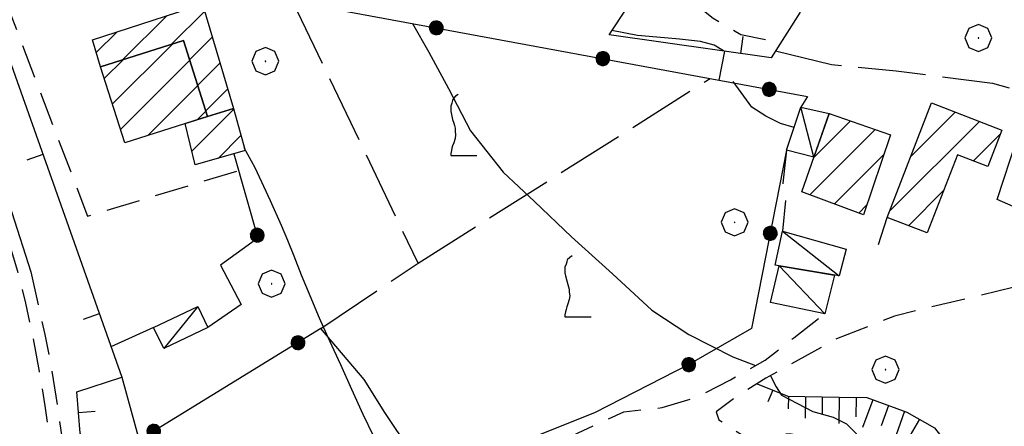
# Model space of a CAD drawing. Extents: x 2590244 to 2595068, y 4496880 to 4500338.
# Drawn here: x 2590695 to 2590840, y 4499013 to 4499073 of the extents above; entities that cross this region are included whole.
import ezdxf

# ---------------------------------------------------------------- set-up
doc = ezdxf.new("R2010")
doc.units = 0
doc.header["$LTSCALE"] = 5
doc.header["$MEASUREMENT"] = 0
for name, pattern in [('107', [1.5, 1, -0.5]), ('501', [5, 2.5, 2.5]), ('502', [5, 2.5, 2.5]), ('701', [2.5, 2, -0.5]), ('703', [1.5, 1, -0.5]), ('LSCA1', [1, -0.5, -0.5])]:
    doc.linetypes.add(name, pattern=pattern)
for name, color, linetype in [('10700000', 1, '107'), ('20100000', 2, 'Continuous'), ('20700000', 2, 'Continuous'), ('50100000', 1, '501'), ('50200000', 1, '502'), ('60100000', 1, 'LSCA1'), ('70100000', 1, '701'), ('70300000', 1, '703'), ('70400000', 1, 'Continuous'), ('71700000', 1, 'Continuous'), ('80100000', 2, 'Continuous'), ('80200000', 1, 'Continuous'), ('91600000', 1, 'Continuous'), ('C2010000', 1, 'Continuous')]:
    doc.layers.add(name, color=color, linetype=linetype)

# ---------------------------------------------------------------- blocks, each defined once
blk = doc.blocks.new('CAMP_CD346449')
at = {"layer": 'C2010000', "linetype": 'Continuous'}
for p, q in [((2590708.6, 4499060.79), (2590717.448, 4499069.638)), ((2590707.403, 4499064.543), (2590710.195, 4499067.335)), ((2590709.796, 4499057.036), (2590720.007, 4499067.247)), ((2590713.849, 4499056.139), (2590721.205, 4499063.496)), ((2590721.122, 4499058.463), (2590722.403, 4499059.744))]:
    blk.add_line(p, q, dxfattribs=at)
blk = doc.blocks.new('CAMP_EA4D6875')
at = {"layer": 'C2010000', "linetype": 'Continuous'}
for p, q in [((2590710.092, 4499067.302), (2590716.611, 4499073.821)), ((2590717.346, 4499069.606), (2590722.208, 4499074.468)), ((2590706.222, 4499068.381), (2590709.291, 4499071.45)), ((2590719.99, 4499067.3), (2590723.347, 4499070.657)), ((2590721.188, 4499063.549), (2590724.486, 4499066.846)), ((2590722.386, 4499059.797), (2590725.625, 4499063.035))]:
    blk.add_line(p, q, dxfattribs=at)
blk = doc.blocks.new('CAMP_18F38BC2')
at = {"layer": 'C2010000', "linetype": 'Continuous'}
for p, q in [((2590720.327, 4499053.827), (2590726.522, 4499060.023)), ((2590719.363, 4499057.813), (2590719.486, 4499057.937)), ((2590724.204, 4499052.754), (2590727.58, 4499056.13))]:
    blk.add_line(p, q, dxfattribs=at)
blk = doc.blocks.new('CAMP_92E61FB7')
at = {"layer": 'C2010000', "linetype": 'Continuous'}
for p, q in [((2590812.172, 4499052.87), (2590817.588, 4499058.286)), ((2590811.605, 4499047.353), (2590821.258, 4499057.006)), ((2590815.203, 4499046.002), (2590822.503, 4499053.302)), ((2590818.802, 4499044.65), (2590819.977, 4499045.826))]:
    blk.add_line(p, q, dxfattribs=at)
blk = doc.blocks.new('CAMP_A28931F6')
at = {"layer": 'C2010000', "linetype": 'Continuous'}
for p, q in [((2590826.529, 4499053.075), (2590833.048, 4499059.593)), ((2590823.42, 4499045.016), (2590836.619, 4499058.215)), ((2590835.732, 4499052.378), (2590839.702, 4499056.348)), ((2590826.153, 4499042.799), (2590831.338, 4499047.984))]:
    blk.add_line(p, q, dxfattribs=at)
blk = doc.blocks.new('BARMUR')
at = {"linetype": 'Continuous'}
blk.add_line((0, 0), (0.5, 0), dxfattribs=at)
blk = doc.blocks.new('CERCHIO5')
at = {"linetype": 'Continuous'}
for p, q in [((-0.196, 0.064), (-0.206, 0.001)), ((-0.206, 0.001), (-0.196, -0.062)), ((-0.003, -0.202), (-0.206, 0.001)), ((-0.206, 0.001), (-0.003, 0.001)), ((-0.196, -0.062), (0.022, 0.2)), ((-0.168, 0.12), (-0.196, 0.064)), ((0.162, -0.118), (-0.196, 0.064)), ((-0.196, 0.064), (0.19, -0.062)), ((-0.183, 0.032), (-0.184, 0.013)), ((-0.184, 0.013), (-0.184, -0.047)), ((-0.18, 0.058), (-0.183, 0.032)), ((-0.167, 0.093), (-0.182, 0.091)), ((-0.182, 0.091), (-0.092, 0.063)), ((-0.152, 0.092), (-0.18, 0.058)), ((-0.158, 0.051), (-0.172, 0.001)), ((-0.172, 0.001), (-0.165, -0.077)), ((-0.168, -0.118), (0.094, 0.177)), ((-0.123, 0.166), (-0.168, 0.12)), ((0.19, -0.062), (-0.168, 0.12)), ((-0.168, 0.12), (0, 0)), ((0, 0), (-0.168, -0.118)), ((-0.152, 0.092), (-0.167, 0.093)), ((-0.166, 0.023), (-0.083, 0.112)), ((-0.122, -0.02), (-0.166, 0.023)), ((-0.072, 0.156), (-0.158, 0.051)), ((-0.138, 0.053), (-0.158, -0.016)), ((-0.142, 0.108), (-0.152, 0.092)), ((-0.126, 0.022), (-0.152, 0.092)), ((-0.127, 0.089), (-0.145, 0)), ((-0.145, 0), (-0.12, -0.069)), ((-0.092, 0.063), (-0.144, 0.144)), ((-0.144, 0.144), (-0.002, 0.069)), ((-0.105, 0.116), (-0.142, 0.108)), ((-0.076, 0.082), (-0.138, 0.053)), ((-0.072, 0.156), (-0.127, 0.089)), ((-0.127, 0.089), (-0.123, 0.112)), ((-0.11, -0.009), (-0.127, 0.089)), ((-0.091, -0.032), (-0.126, 0.022)), ((-0.066, 0.194), (-0.123, 0.166)), ((0.06, 0.194), (-0.123, -0.164)), ((-0.123, -0.164), (-0.066, 0.194)), ((-0.003, -0.202), (-0.123, 0.166)), ((-0.123, 0.166), (0.162, -0.118)), ((-0.123, 0.112), (-0.114, 0.138)), ((-0.084, 0.048), (-0.122, -0.02)), ((-0.114, 0.138), (-0.098, 0.178)), ((-0.072, 0.156), (-0.105, 0.116)), ((-0.098, 0.178), (-0.082, 0.172)), ((-0.022, 0.154), (-0.084, 0.048)), ((-0.083, 0.112), (0.009, 0.101)), ((-0.082, 0.172), (-0.032, 0.175)), ((-0.05, 0.134), (-0.076, 0.082)), ((0.022, 0.2), (-0.072, 0.156)), ((-0.032, 0.175), (-0.072, 0.156)), ((-0.003, 0.152), (-0.072, 0.156)), ((-0.051, 0.061), (-0.07, -0.008)), ((-0.068, -0.179), (0.035, 0.008)), ((-0.003, 0.204), (-0.066, 0.194)), ((-0.066, 0.194), (0.116, -0.164)), ((0.012, 0.149), (-0.051, 0.112)), ((-0.051, 0.112), (-0.051, 0.061)), ((-0.016, 0.097), (-0.051, 0.061)), ((-0.051, 0.061), (-0.016, 0.097)), ((-0.04, 0.124), (-0.05, 0.134)), ((-0.032, 0.175), (-0.04, 0.124)), ((0.01, 0.186), (-0.032, 0.175)), ((0, 0.174), (-0.032, 0.175)), ((-0.032, 0.175), (0.012, 0.149)), ((0.006, 0.054), (-0.026, -0.018)), ((0.061, 0.125), (-0.022, 0.154)), ((-0.016, 0.097), (0.034, 0.11)), ((0.065, 0.085), (-0.016, 0.097)), ((-0.003, 0.001), (-0.003, 0.204)), ((0.06, 0.194), (-0.003, 0.204)), ((-0.003, 0.001), (0.06, 0.194)), ((0.116, 0.166), (-0.003, -0.202)), ((0.058, 0.137), (-0.003, 0.152)), ((-0.003, 0.001), (0.197, 0.001)), ((-0.003, 0.001), (-0.003, -0.202)), ((-0.002, 0.069), (0.042, 0.197)), ((0.042, 0.16), (0, 0.174)), ((0.072, 0.053), (0.002, -0.036)), ((0.067, 0.043), (0.006, 0.054)), ((0.009, 0.101), (0.072, 0.053)), ((0.034, 0.11), (0.01, 0.186)), ((0.026, -0.083), (0.079, 0.072)), ((0.147, 0.135), (0.033, 0.066)), ((0.033, 0.066), (0.19, 0.064)), ((0.034, 0.11), (0.093, 0.094)), ((0.074, -0.087), (0.034, 0.11)), ((0.035, 0.008), (0.147, 0.135)), ((0.094, 0.177), (0.038, -0.196)), ((0.042, 0.197), (0.067, 0.101)), ((0.107, 0.137), (0.042, 0.16)), ((0.051, -0.062), (0.106, 0.031)), ((0.118, 0.117), (0.058, 0.137)), ((0.116, 0.166), (0.06, 0.194)), ((0.06, -0.192), (0.116, 0.166)), ((0.162, 0.12), (0.06, -0.192)), ((0.079, 0.072), (0.061, 0.125)), ((0.119, 0.036), (0.065, 0.085)), ((0.065, -0.017), (0.067, 0.043)), ((0.067, 0.101), (0.08, 0.184)), ((0.08, 0.184), (0.195, -0.034)), ((0.093, 0.094), (0.124, 0.053)), ((0.14, 0.07), (0.097, -0.076)), ((0.106, 0.031), (0.14, 0.105)), ((0.158, 0.109), (0.107, 0.137)), ((0.162, 0.12), (0.116, 0.166)), ((0.116, -0.164), (0.162, 0.12)), ((0.116, -0.06), (0.119, 0.036)), ((0.156, 0.064), (0.118, 0.117)), ((0.124, 0.053), (0.124, 0.053)), ((0.124, 0.053), (0.128, -0.03)), ((0.131, -0.07), (0.156, 0.001)), ((0.14, 0.105), (0.14, 0.07)), ((0.162, 0.044), (0.156, 0.064)), ((0.156, 0.001), (0.162, 0.044)), ((0.174, 0.064), (0.158, 0.109)), ((0.19, 0.064), (0.162, 0.12)), ((0.19, 0.064), (0.173, -0.096)), ((0.182, -0.008), (0.174, 0.064)), ((0.2, 0.001), (0.19, 0.064)), ((0.19, -0.062), (0.2, 0.001)), ((-0.196, -0.062), (-0.168, -0.118)), ((0.173, -0.096), (-0.196, -0.062)), ((-0.184, -0.047), (-0.165, -0.099)), ((-0.168, -0.118), (-0.123, -0.164)), ((-0.165, -0.077), (-0.13, -0.127)), ((-0.165, -0.099), (-0.12, -0.15)), ((-0.158, -0.016), (-0.117, -0.042)), ((-0.15, -0.04), (-0.156, -0.11)), ((-0.156, -0.11), (-0.106, -0.134)), ((-0.122, -0.02), (-0.15, -0.04)), ((-0.13, -0.127), (-0.06, -0.146)), ((-0.125, -0.057), (-0.108, -0.025)), ((-0.101, -0.082), (-0.125, -0.057)), ((-0.123, -0.164), (-0.066, -0.192)), ((-0.108, -0.025), (-0.122, -0.02)), ((-0.12, -0.069), (-0.087, -0.093)), ((-0.12, -0.15), (-0.06, -0.163)), ((-0.117, -0.042), (-0.078, -0.017)), ((-0.101, -0.082), (-0.11, -0.009)), ((-0.106, -0.134), (-0.093, -0.156)), ((-0.003, -0.094), (-0.101, -0.082)), ((-0.083, -0.14), (-0.101, -0.082)), ((-0.064, -0.045), (-0.097, -0.097)), ((-0.097, -0.097), (0.026, -0.134)), ((-0.093, -0.156), (-0.091, -0.18)), ((-0.054, -0.075), (-0.091, -0.032)), ((-0.091, -0.18), (-0.054, -0.075)), ((-0.087, -0.093), (-0.028, -0.126)), ((-0.034, -0.151), (-0.083, -0.14)), ((-0.07, -0.008), (-0.042, -0.049)), ((0.038, -0.196), (-0.068, -0.179)), ((-0.066, -0.192), (-0.003, -0.202)), ((0.097, -0.076), (-0.064, -0.045)), ((-0.06, -0.146), (0.011, -0.159)), ((-0.06, -0.163), (-0.032, -0.185)), ((0.002, -0.036), (-0.054, -0.075)), ((0.051, -0.062), (-0.054, -0.075)), ((-0.054, -0.075), (0.051, -0.062)), ((-0.054, -0.075), (-0.049, -0.182)), ((-0.049, -0.182), (0.026, -0.083)), ((-0.042, -0.049), (0.014, -0.064)), ((0.048, -0.128), (-0.034, -0.151)), ((-0.032, -0.185), (0.04, -0.182)), ((-0.028, -0.126), (0.048, -0.128)), ((-0.026, -0.018), (0.022, -0.048)), ((0.136, -0.106), (-0.003, -0.094)), ((-0.003, -0.202), (0.06, -0.192)), ((0.011, -0.159), (0.044, -0.153)), ((0.014, -0.064), (0.048, -0.061)), ((0.022, -0.048), (0.075, -0.075)), ((0.026, -0.134), (0.074, -0.087)), ((0.128, -0.03), (0.035, -0.054)), ((0.035, -0.054), (0.048, -0.128)), ((0.04, -0.182), (0.062, -0.176)), ((0.044, -0.153), (0.098, -0.127)), ((0.048, -0.061), (0.065, -0.017)), ((0.048, -0.128), (0.107, -0.112)), ((0.128, -0.03), (0.051, -0.062)), ((0.06, -0.192), (0.116, -0.164)), ((0.062, -0.176), (0.095, -0.16)), ((0.075, -0.075), (0.152, -0.078)), ((0.095, -0.16), (0.119, -0.147)), ((0.098, -0.127), (0.131, -0.07)), ((0.107, -0.112), (0.116, -0.06)), ((0.116, -0.164), (0.162, -0.118)), ((0.119, -0.147), (0.136, -0.106)), ((0.195, -0.034), (0.128, -0.03)), ((0.152, -0.078), (0.175, -0.074)), ((0.162, -0.118), (0.19, -0.062)), ((0.175, -0.074), (0.182, -0.008))]:
    blk.add_line(p, q, dxfattribs=at)
blk = doc.blocks.new('BA1LUNG')
at = {"linetype": 'Continuous'}
blk.add_line((0, 0), (1, 0), dxfattribs=at)
blk = doc.blocks.new('BA1CORT')
at = {"linetype": 'Continuous'}
blk.add_line((0, 0), (0.7, 0), dxfattribs=at)
blk = doc.blocks.new('CERCHIO1')
at = {"linetype": 'Continuous'}
for p, q in [((0.003, 0.398), (-0.28, 0.28)), ((0.286, 0.28), (0.003, 0.398)), ((-0.28, 0.28), (-0.397, -0.002)), ((0, 0), (-0.002, -0.003)), ((0.002, 0.002), (0, 0)), ((0.005, 0.003), (0.002, 0.002)), ((0.009, 0.003), (0.005, 0.003)), ((0.011, 0.001), (0.009, 0.003)), ((0.013, -0.001), (0.011, 0.001)), ((0.403, -0.002), (0.286, 0.28)), ((-0.397, -0.002), (-0.28, -0.285)), ((-0.28, -0.285), (0.003, -0.402)), ((-0.002, -0.003), (-0.002, -0.006)), ((-0.002, -0.006), (0, -0.009)), ((0, -0.009), (0.002, -0.011)), ((0.002, -0.011), (0.005, -0.013)), ((0.003, -0.402), (0.286, -0.285)), ((0.005, -0.013), (0.009, -0.012)), ((0.009, -0.012), (0.011, -0.011)), ((0.011, -0.011), (0.013, -0.008)), ((0.014, -0.005), (0.013, -0.001)), ((0.013, -0.008), (0.014, -0.005)), ((0.286, -0.285), (0.403, -0.002))]:
    blk.add_line(p, q, dxfattribs=at)
blk = doc.blocks.new('VITE1')
at = {"linetype": 'Continuous'}
for p, q in [((-0.241, 0.92), (-0.313, 0.848)), ((-0.169, 0.974), (-0.241, 0.92)), ((-0.349, 0.722), (-0.385, 0.631)), ((-0.385, 0.631), (-0.385, 0.559)), ((-0.331, 0.794), (-0.349, 0.722)), ((-0.313, 0.848), (-0.331, 0.794)), ((-0.385, 0.559), (-0.385, 0.469)), ((-0.385, 0.469), (-0.367, 0.379)), ((-0.367, 0.379), (-0.331, 0.235)), ((-0.331, 0.235), (-0.295, 0.127)), ((-0.295, 0.127), (-0.277, 0.055)), ((-0.277, 0.055), (-0.259, -0.017)), ((-0.259, -0.017), (-0.259, -0.107)), ((-0.259, -0.107), (-0.241, -0.215)), ((-0.241, -0.215), (-0.259, -0.324)), ((-0.331, -0.54), (-0.349, -0.612)), ((-0.295, -0.45), (-0.331, -0.54)), ((-0.259, -0.324), (-0.295, -0.45)), ((-0.367, -0.684), (-0.385, -0.774)), ((-0.385, -0.774), (-0.385, -0.828)), ((-0.385, -0.828), (0.389, -0.828)), ((-0.349, -0.612), (-0.367, -0.684))]:
    blk.add_line(p, q, dxfattribs=at)

msp = doc.modelspace()

# ---------------------------------------------------------------- linework, layer by layer
at = {"layer": '10700000', "linetype": '107', "flags": 128}
for points in [[(2590696.53, 4499035.96), (2590698.64, 4499026.72), (2590699.61, 4499021.52), (2590700.46, 4499016.37), (2590701.13, 4499011.56), (2590701.78, 4499005.95), (2590702.17, 4499001.81), (2590702.54, 4498996.89), (2590702.76, 4498992.7), (2590702.91, 4498988.05), (2590702.69, 4498983.23), (2590702.33, 4498977.8), (2590701.88, 4498972.77), (2590701.36, 4498968.09), (2590700.75, 4498963.41), (2590700.02, 4498958.59), (2590698.25, 4498958.85), (2590698.95, 4498963.49), (2590699.56, 4498968.14), (2590700.12, 4498973.11), (2590700.55, 4498978.09), (2590700.89, 4498983.08), (2590701.12, 4498988.07), (2590700.97, 4498992.55), (2590700.73, 4498997.03), (2590700.41, 4499001.51), (2590699.98, 4499005.97), (2590699.39, 4499011.08), (2590698.68, 4499016.17), (2590697.84, 4499021.25), (2590696.9, 4499026.3), (2590695.83, 4499031.34), (2590694.62, 4499036.01), (2590693.22, 4499040.63), (2590691.63, 4499045.2), (2590689.86, 4499049.69), (2590687.63, 4499054.89), (2590685.25, 4499060.02), (2590682.72, 4499065.09), (2590680.05, 4499070.07), (2590677.23, 4499074.98), (2590674.47, 4499079.48), (2590671.59, 4499083.91), (2590668.59, 4499088.26), (2590670.77, 4499089.27)], [(2590688.28, 4499081.72), (2590690.99, 4499080.77), (2590704.93, 4499044.21), (2590727.23, 4499050.95)], [(2590808.16, 4499053.94), (2590807.6, 4499049.06), (2590807.99, 4499046.59), (2590807.55, 4499041.97)], [(2590865.8, 4499050.73), (2590869.23, 4499049.11), (2590872.45, 4499047.08), (2590873.46, 4499045.33), (2590873.66, 4499043.88), (2590873.38, 4499040.65), (2590872.84, 4499039.06), (2590871.14, 4499037.79), (2590869.98, 4499034.92), (2590868.77, 4499032.05), (2590866.66, 4499031.25), (2590863.84, 4499032.51), (2590857.91, 4499034.82), (2590850.92, 4499035.85), (2590846.29, 4499034.81), (2590824.09, 4499029.45), (2590815.53, 4499026.07), (2590805.1, 4499020.25), (2590801.28, 4499017.91), (2590797.77, 4499015.27), (2590798.16, 4499014.09), (2590801.64, 4499011.85), (2590808.84, 4499012.05), (2590813.2, 4499011.34), (2590815.61, 4499010.3), (2590831.58, 4499003.02), (2590826.16, 4498993.14), (2590822.79, 4498994.31)], [(2590728.75, 4498979.2), (2590728.66, 4498981.93), (2590728.84, 4498984.34), (2590729.9, 4498987.73), (2590731.77, 4498990.23), (2590734.88, 4498992.73), (2590747.15, 4498998.27), (2590784.14, 4499015.29), (2590789.8, 4499015.91), (2590794.85, 4499017.41), (2590799.86, 4499020.04), (2590804.97, 4499022.92), (2590809.21, 4499026.23), (2590813.81, 4499029.79)]]:
    msp.add_lwpolyline(points, dxfattribs=at)
at = {"layer": '20100000', "linetype": 'Continuous', "flags": 128}
for points in [[(2590706.85, 4499066.27), (2590705.66, 4499070.27), (2590721.89, 4499075.53), (2590726.49, 4499060.13), (2590722.66, 4499058.95), (2590719.08, 4499070.16)], [(2590706.85, 4499066.27), (2590719.08, 4499070.16), (2590722.66, 4499058.95), (2590710.43, 4499055.05)], [(2590823.03, 4499044.01), (2590829.56, 4499060.94), (2590839.93, 4499056.94), (2590837.85, 4499051.56), (2590833.38, 4499053.28), (2590828.92, 4499041.73)], [(2590726.49, 4499060.13), (2590726.49, 4499060.13), (2590728.19, 4499053.89), (2590720.82, 4499051.79), (2590719.34, 4499057.89), (2590722.66, 4499058.95)], [(2590810.42, 4499047.8), (2590814.42, 4499059.39), (2590823.49, 4499056.23), (2590819.49, 4499044.39)], [(2590845.09, 4499045.87), (2590844.41, 4499044.38), (2590839.24, 4499046.69), (2590842.15, 4499055.55), (2590848.78, 4499052.26)]]:
    msp.add_lwpolyline(points, close=True, dxfattribs=at)
at = {"layer": '20700000', "linetype": 'Continuous', "flags": 128}
for points in [[(2590810.27, 4499060.3), (2590814.42, 4499059.39), (2590812.2, 4499052.95), (2590808.16, 4499053.94)], [(2590807.55, 4499041.97), (2590816.93, 4499039.32), (2590815.92, 4499035.38), (2590806.48, 4499036.95)], [(2590805.76, 4499031.45), (2590807.06, 4499036.85), (2590815.21, 4499035.49), (2590813.81, 4499029.79)], [(2590721.2, 4499030.88), (2590722.69, 4499027.74), (2590716.19, 4499024.65), (2590714.69, 4499027.77)]]:
    msp.add_lwpolyline(points, close=True, dxfattribs=at)
at = {"layer": '50100000', "linetype": '501', "flags": 128}
for points in [[(2590670.77, 4499089.27), (2590673.91, 4499084.65), (2590676.92, 4499079.95), (2590679.8, 4499075.16), (2590682.17, 4499070.94), (2590684.44, 4499066.67), (2590686.59, 4499062.34), (2590688.65, 4499057.97), (2590690.33, 4499053.87), (2590693.73, 4499044.77), (2590696.53, 4499035.96)], [(2590810.16, 4499074.37), (2590805.86, 4499067.63), (2590781.94, 4499071.02), (2590792.97, 4499087.73)], [(2590681.26, 4499084.04), (2590688.28, 4499081.72), (2590709.97, 4499020.43)], [(2590821.71, 4499040), (2590823.03, 4499044.01)], [(2590707.22, 4499003.31), (2590703.84, 4499012.16), (2590703.32, 4499018.22), (2590709.97, 4499020.43), (2590713.81, 4499006.41)]]:
    msp.add_lwpolyline(points, dxfattribs=at)
at = {"layer": '50200000', "linetype": '502', "flags": 128}
for points in [[(2590694.92, 4499083.16), (2590724.33, 4499077.98), (2590811.26, 4499061.88), (2590810.27, 4499060.3)], [(2590798.19, 4499064.3), (2590799.02, 4499068.6)], [(2590808.16, 4499053.94), (2590802.95, 4499027.62), (2590793.71, 4499022.3), (2590779.77, 4499015.16), (2590771.05, 4499011.64), (2590765.18, 4499009.59), (2590756.4, 4499003.85), (2590748.84, 4499015.17), (2590745.79, 4499020.08), (2590739.38, 4499027.59), (2590712.53, 4499011.09)], [(2590726.53, 4499053.42), (2590730.09, 4499040.97), (2590724.55, 4499036.96), (2590727.63, 4499031.13), (2590722.69, 4499027.74)], [(2590714.69, 4499027.77), (2590708.38, 4499024.91)]]:
    msp.add_lwpolyline(points, dxfattribs=at)
at = {"layer": '60100000', "linetype": 'LSCA1', "flags": 128}
msp.add_lwpolyline([(2590803.8, 4499019.45), (2590808.32, 4499017.6), (2590815.92, 4499017.48), (2590819.98, 4499017.4), (2590825.93, 4499015.24), (2590830.02, 4499012.9), (2590834.24, 4499007.52), (2590834.84, 4499004.79), (2590834.25, 4499002.33), (2590833.09, 4498999.92), (2590825.98, 4498990.16)], dxfattribs=at)
at = {"layer": '70100000', "linetype": '701', "flags": 128}
for points in [[(2590739.38, 4499027.59), (2590753.74, 4499037.28), (2590735.2, 4499075.96)], [(2590806.51, 4499068.65), (2590814.79, 4499066.63), (2590824.34, 4499065.68), (2590838.56, 4499063.86), (2590846.62, 4499061.64), (2590850.3, 4499060.52), (2590851.64, 4499059.84), (2590851.98, 4499057.79)], [(2590753.74, 4499037.28), (2590796.87, 4499064.55)]]:
    msp.add_lwpolyline(points, dxfattribs=at)
at = {"layer": '70300000', "linetype": '703', "flags": 128}
msp.add_lwpolyline([(2590788.3, 4499080.67), (2590797.32, 4499073.46), (2590801.41, 4499071.06), (2590807.3, 4499069.88)], dxfattribs=at)
at = {"layer": '80100000', "linetype": 'Continuous', "flags": 128}
for points in [[(2590752.93, 4499072.68), (2590755.32, 4499068.46), (2590758.23, 4499063.06), (2590761.49, 4499056.8), (2590766.28, 4499050.72), (2590770.91, 4499046.37), (2590776.4, 4499041.16), (2590782.45, 4499035.7), (2590788.26, 4499030.3), (2590793.7, 4499026.72), (2590800.22, 4499023.42), (2590803.55, 4499022.13)], [(2590805.79, 4499020.63), (2590806.62, 4499018.98), (2590807.41, 4499017.77), (2590812.01, 4499015.34), (2590815.01, 4499014.52), (2590817.01, 4499013.51), (2590818.41, 4499012.09), (2590819.2, 4499008.66)]]:
    msp.add_lwpolyline(points, dxfattribs=at)
at = {"layer": '80200000', "linetype": 'Continuous', "flags": 128}
for points in [[(2590798.84, 4499068.62), (2590797.48, 4499069.5), (2590795.42, 4499070.02), (2590792.33, 4499070.37), (2590790.11, 4499070.55), (2590786.16, 4499070.89), (2590782.34, 4499071.63)], [(2590809.27, 4499057.29), (2590807.24, 4499057.9), (2590805.07, 4499058.99), (2590803.03, 4499060.33), (2590800.27, 4499064.13)], [(2590747.14, 4499011.73), (2590745.61, 4499014.89), (2590743.97, 4499018.6), (2590742.33, 4499022.23), (2590740.7, 4499025.75), (2590739.18, 4499029.15), (2590737.79, 4499032.43), (2590736.53, 4499035.49), (2590735.42, 4499038.29), (2590734.48, 4499040.63), (2590733.57, 4499042.83), (2590731.94, 4499046.48), (2590729.66, 4499051.36), (2590728.07, 4499054.33)]]:
    msp.add_lwpolyline(points, dxfattribs=at)
at = {"layer": '91600000', "linetype": 'Continuous', "flags": 128}
for points in [[(2590812.2, 4499052.95), (2590810.27, 4499060.3)], [(2590807.55, 4499041.97), (2590815.92, 4499035.38)], [(2590807.06, 4499036.85), (2590813.81, 4499029.79)], [(2590721.2, 4499030.88), (2590716.19, 4499024.65)]]:
    msp.add_lwpolyline(points, dxfattribs=at)

# ---------------------------------------------------------------- block references
at = {"layer": '50100000', "linetype": 'Continuous'}
for p, xscale, yscale, zscale, rotation in [((2590801.39, 4499068.27), 5.000000001509721, 5.000000001509721, 5.000000001509721, 81.93395573374372), ((2590698.32, 4499053.34), 5.000000000829708, 5.000000000829708, 5.000000000829708, 199.4870626390215), ((2590706.66, 4499029.77), 5.000000000829708, 5.000000000829708, 5.000000000829708, 199.4870626390215), ((2590703.58, 4499015.18), 4.99999999963621, 4.99999999963621, 4.99999999963621, 4.9395629508716)]:
    msp.add_blockref('BARMUR', p, dxfattribs=dict(at, xscale=xscale, yscale=yscale, zscale=zscale, rotation=rotation))
at = {"layer": '50200000', "linetype": 'Continuous'}
for p, xscale, yscale, zscale, rotation in [((2590756.42, 4499072.03), 5.000000000432143, 5.000000000432143, 5.000000000432143, 259.5111664233916), ((2590781.01, 4499067.48), 5.000000000432143, 5.000000000432143, 5.000000000432143, 259.5111664233916), ((2590805.59, 4499062.93), 5.000000000432143, 5.000000000432143, 5.000000000432143, 259.5111664233916), ((2590729.97, 4499041.4), 5.000000000970659, 5.000000000970659, 5.000000000970659, 195.9666622551263), ((2590805.73, 4499041.68), 5.000000001153434, 5.000000001153434, 5.000000001153434, 168.8182214194203), ((2590736, 4499025.52), 4.999999998876866, 4.999999998876866, 4.999999998876866, 121.5698669187791), ((2590793.71, 4499022.29), 5.000000000275193, 5.000000000275193, 5.000000000275193, 117.1278953516986), ((2590714.7, 4499012.43), 4.999999998876866, 4.999999998876866, 4.999999998876866, 121.5698669187791)]:
    msp.add_blockref('CERCHIO5', p, dxfattribs=dict(at, xscale=xscale, yscale=yscale, zscale=zscale, rotation=rotation))
at = {"layer": '60100000', "linetype": 'Continuous'}
for name, p, xscale, yscale, zscale, rotation in [('BA1LUNG', (2590806.11, 4499018.51), 1.87466456044971, 1.87466456044971, 1.87466456044971, 247.7435779097854), ('BA1CORT', (2590808.43, 4499017.6), 2.681231850047872, 2.681231850047872, 2.681231850047872, 269.0579680403474), ('BA1LUNG', (2590810.93, 4499017.56), 3.202446339830538, 3.202446339830538, 3.202446339830538, 269.057968011914), ('BA1CORT', (2590813.43, 4499017.52), 3.588268004414576, 3.588268004414576, 3.588268004414576, 269.0579680136181), ('BA1LUNG', (2590815.93, 4499017.48), 3.894727273450943, 3.894727273450943, 3.894727273450943, 268.8838978769448), ('BA1CORT', (2590818.43, 4499017.43), 4.148968266077755, 4.148968266077755, 4.148968266077755, 268.8838979011725), ('BA1LUNG', (2590820.87, 4499017.07), 4.366222105812528, 4.366222105812528, 4.366222105812528, 250.0911157571948), ('BA1CORT', (2590823.22, 4499016.22), 4.555896396903251, 4.555896396903251, 4.555896396903251, 250.0911157543334), ('BA1LUNG', (2590825.58, 4499015.37), 4.724211148260525, 4.724211148260525, 4.724211148260525, 250.091115773048), ('BA1CORT', (2590827.77, 4499014.19), 4.875493804050512, 4.875493804050512, 4.875493804050512, 240.2008770469082)]:
    msp.add_blockref(name, p, dxfattribs=dict(at, xscale=xscale, yscale=yscale, zscale=zscale, rotation=rotation))
at = {"layer": '70400000', "linetype": 'Continuous', "xscale": 5, "yscale": 5, "zscale": 5}
for p in [(2590836.46, 4499070.56), (2590731.17, 4499067.13), (2590800.46, 4499043.31), (2590732.09, 4499034.23), (2590822.74, 4499021.54)]:
    msp.add_blockref('CERCHIO1', p, dxfattribs=at)
at = {"layer": '71700000', "linetype": 'Continuous', "xscale": 5, "yscale": 5, "zscale": 5}
for p in [(2590760.49, 4499057.32), (2590777.34, 4499033.49)]:
    msp.add_blockref('VITE1', p, dxfattribs=at)
at = {"layer": 'C2010000', "linetype": 'Continuous'}
for name in ['CAMP_EA4D6875', 'CAMP_CD346449', 'CAMP_18F38BC2', 'CAMP_A28931F6', 'CAMP_92E61FB7']:
    msp.add_blockref(name, (0, 0), dxfattribs=at)

doc.saveas('drawing.dxf')
